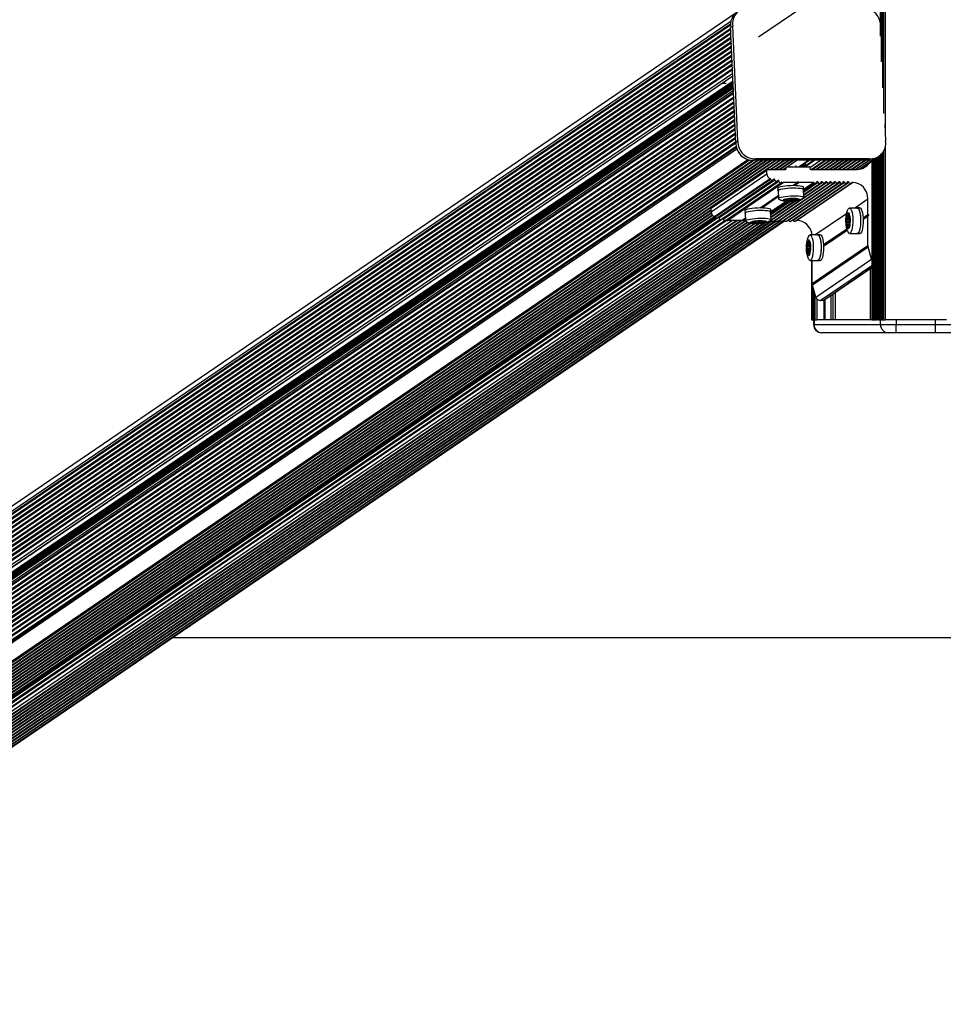
# Model space of a CAD drawing. Units: millimetres. Extents: x 150 to 7800, y 1415 to 5408.
# Drawn here: x 3418 to 3992, y 1602 to 2214 of the extents above; entities that cross this region are included whole.
import ezdxf

# ---------------------------------------------------------------- set-up
doc = ezdxf.new("R2010")
doc.units = ezdxf.units.MM

msp = doc.modelspace()

# ---------------------------------------------------------------- linework, layer by layer
at = {"color": 8, "linetype": 'Continuous', "lineweight": 25, "ltscale": 50}
for p, q in [((3955.83, 4718.05), (3955.83, 2144.05)), ((3036.67, 1652.67), (3859.93, 2213.54)), ((3037.15, 1651.56), (3859.67, 2211.92)), ((3037.11, 1648.79), (3859.77, 2209.25)), ((3037.24, 1646), (3859.9, 2206.46)), ((3037.37, 1643.22), (3860.03, 2203.68)), ((3037.49, 1640.43), (3860.16, 2200.89)), ((3037.62, 1637.65), (3860.28, 2198.1)), ((3037.75, 1634.86), (3860.41, 2195.32)), ((3037.88, 1632.07), (3860.54, 2192.53)), ((3038, 1629.29), (3860.66, 2189.75)), ((3038.13, 1626.5), (3860.79, 2186.96)), ((3038.26, 1623.72), (3860.92, 2184.18)), ((3038.71, 1620.88), (3861.06, 2181.12)), ((3041.12, 1620.88), (3861.13, 2179.53)), ((3046.41, 1621.37), (3861.27, 2176.51)), ((3046.92, 1620.88), (3861.3, 2175.7)), ((3047.89, 1620.88), (3861.33, 2175.06)), ((3048.39, 1620.38), (3861.37, 2174.25)), ((3048.42, 1619.67), (3861.4, 2173.53)), ((3048.78, 1619.2), (3861.44, 2172.84)), ((3049.14, 1618.73), (3861.47, 2172.15)), ((3049.21, 1617.18), (3861.54, 2170.59)), ((3049.49, 1616.08), (3861.59, 2169.35)), ((3049.52, 1615.48), (3861.62, 2168.75)), ((3039.19, 1603.21), (3861.85, 2163.66)), ((3049.62, 1613.3), (3861.72, 2166.56)), ((3049.64, 1612.7), (3861.75, 2165.96)), ((3042.19, 1602.38), (3861.98, 2160.88)), ((3048, 1603.46), (3862.11, 2158.09)), ((3053.81, 1604.55), (3862.24, 2155.31)), ((3059.62, 1605.64), (3862.36, 2152.52)), ((3065.43, 1606.72), (3862.49, 2149.74)), ((3071.25, 1607.81), (3862.62, 2146.95)), ((3077.06, 1608.9), (3862.74, 2144.17)), ((3082.87, 1609.98), (3862.87, 2141.38)), ((3088.68, 1611.07), (3863, 2138.6)), ((3094.6, 1612.18), (3863.16, 2135.78)), ((3098.36, 1612.88), (3863.57, 2134.2)), ((3955.83, 2134.91), (3955.83, 2027.8)), ((3121.45, 1617.2), (3870.46, 2127.48)), ((3123.5, 1617.59), (3871.56, 2127.22)), ((3127.4, 1618.31), (3874.21, 2127.1)), ((3131.16, 1619.02), (3876.95, 2127.1)), ((3134.93, 1619.72), (3879.68, 2127.1)), ((3137.76, 1619.79), (3882.41, 2127.1)), ((3140.49, 1619.79), (3885.15, 2127.1)), ((3143.23, 1619.79), (3887.88, 2127.1)), ((3145.96, 1619.79), (3890.61, 2127.1)), ((3884.83, 2121.3), (3893.34, 2127.1)), ((3887.56, 2121.3), (3896.07, 2127.1)), ((3890.29, 2121.3), (3898.81, 2127.1)), ((3908.28, 2127.02), (3902.44, 2123.03)), ((3906.03, 2124.78), (3903.47, 2123.03)), ((3905.94, 2123.03), (3911.91, 2127.1)), ((3908.95, 2122.55), (3915.64, 2127.1)), ((3910.41, 2121.3), (3918.92, 2127.1)), ((3913.14, 2121.3), (3921.66, 2127.1)), ((3915.88, 2121.3), (3924.39, 2127.1)), ((3918.61, 2121.3), (3927.12, 2127.1)), ((3921.34, 2121.3), (3929.85, 2127.1)), ((3924.07, 2121.3), (3932.59, 2127.1)), ((3926.8, 2121.3), (3935.32, 2127.1)), ((3929.54, 2121.3), (3938.05, 2127.1)), ((3932.27, 2121.3), (3940.78, 2127.1)), ((3935, 2121.3), (3943.51, 2127.1)), ((3937.46, 2121.3), (3945.91, 2127.06)), ((3939.29, 2121.35), (3948.26, 2127.46)), ((3893.57, 2121.3), (3894.21, 2121.74)), ((3905.02, 2108.57), (3911.54, 2113.01)), ((3905.08, 2107.22), (3914.08, 2113.35)), ((3905.1, 2109.03), (3911.18, 2113.18)), ((3905.16, 2105.41), (3916.82, 2113.35)), ((3884.63, 2094.67), (3894.87, 2101.65)), ((3884.69, 2093.32), (3896.9, 2101.64)), ((3884.71, 2095.14), (3894.29, 2101.67)), ((3884.77, 2091.52), (3899.98, 2101.88)), ((3893.63, 2102.48), (3893.65, 2102.25)), ((3894.2, 2102.53), (3894.22, 2102.23)), ((3894.64, 2102.63), (3894.66, 2102.24)), ((3894.71, 2102.93), (3894.71, 2102.82)), ((3895.29, 2103.04), (3895.33, 2102.11)), ((3895.31, 2102.05), (3895.32, 2101.93)), ((3896.32, 2103.03), (3896.37, 2101.9)), ((3896.84, 2103.03), (3896.89, 2101.98)), ((3898.54, 2103.25), (3898.59, 2102.07)), ((3899.11, 2103.24), (3899.16, 2102.05)), ((3899.59, 2103.21), (3899.59, 2103.11)), ((3899.87, 2102.95), (3899.9, 2102.38)), ((3900.11, 2102.31), (3900.11, 2102.21)), ((3900.37, 2102.9), (3900.38, 2102.58)), ((3900.79, 2102.92), (3900.8, 2102.62)), ((3901.31, 2102.84), (3901.31, 2102.7)), ((3936.75, 2097.33), (3945.1, 2103.03)), ((3148.69, 1619.79), (3847.64, 2095.97)), ((3151.42, 1619.79), (3847.72, 2094.16)), ((3912.16, 2080.58), (3931.75, 2093.93)), ((3154.15, 1619.79), (3848.42, 2092.78)), ((3156.83, 1619.79), (3849.79, 2091.89)), ((3158.32, 1619.79), (3850.34, 2091.24)), ((3159.55, 1619.79), (3852.2, 2091.68)), ((3162.45, 1619.79), (3853.13, 2090.34)), ((3163.67, 1619.79), (3854.96, 2090.74)), ((3167.26, 1619.79), (3856.96, 2089.66)), ((3170.99, 1619.79), (3860.52, 2089.55)), ((3174.27, 1619.79), (3863.81, 2089.55)), ((3177, 1619.79), (3867.08, 2089.92)), ((3179.74, 1619.79), (3869.05, 2089.4)), ((3182.47, 1619.79), (3870.37, 2088.44)), ((3185.2, 1619.79), (3872.36, 2087.94)), ((3190.66, 1619.79), (3877.64, 2087.81)), ((3193.4, 1619.79), (3880.95, 2088.2)), ((3196.13, 1619.79), (3885.21, 2089.24)), ((3198.86, 1619.79), (3887.94, 2089.24)), ((3201.32, 1619.79), (3890.55, 2089.35)), ((3203.07, 1619.79), (3893.01, 2089.83)), ((3873.13, 2088.39), (3873.13, 2088.38)), ((3873.5, 2088.47), (3873.52, 2088.21)), ((3873.86, 2088.94), (3873.87, 2088.79)), ((3874.11, 2089), (3874.12, 2088.74)), ((3874.11, 2088.67), (3874.14, 2088.22)), ((3874.54, 2089.07), (3874.58, 2088.24)), ((3875.42, 2089.05), (3875.46, 2088.16)), ((3876.72, 2089.25), (3876.72, 2089.24)), ((3876.76, 2089.28), (3876.82, 2088.02)), ((3877.36, 2089.35), (3877.42, 2088.2)), ((3878.47, 2089.21), (3878.51, 2088.31)), ((3878.48, 2089.33), (3878.49, 2089.27)), ((3878.88, 2089.14), (3878.92, 2088.3)), ((3879.5, 2089.1), (3879.54, 2088.3)), ((3880.29, 2088.55), (3880.29, 2088.49)), ((3880.43, 2089.14), (3880.45, 2088.87)), ((3933.5, 2088.36), (3931.73, 2088.36)), ((3933.64, 2091.14), (3931.82, 2091.14)), ((3933.47, 2088.87), (3931.83, 2088.87)), ((3933.69, 2090.56), (3931.89, 2090.56)), ((3932.14, 2092.08), (3932, 2092.08)), ((3933.15, 2091.87), (3932.27, 2091.87)), ((3933.03, 2092.35), (3932.54, 2092.35)), ((3933.04, 2092.76), (3932.58, 2092.76)), ((3932.93, 2093.28), (3932.68, 2093.28)), ((3933.56, 2091.63), (3933.41, 2091.63)), ((3187.93, 1619.79), (3874.82, 2087.75)), ((3932.05, 2087.3), (3931.86, 2087.3)), ((3933.58, 2087.31), (3932.14, 2087.31)), ((3932.98, 2086.63), (3932.38, 2086.63)), ((3932.86, 2086.19), (3932.4, 2086.19)), ((3932.83, 2085.61), (3932.47, 2085.61)), ((3933.47, 2086.75), (3933.28, 2086.75)), ((3908.34, 2075.93), (3907.9, 2075.93)), ((3908.31, 2076.48), (3907.98, 2076.48)), ((3909.07, 2071.19), (3907.18, 2071.19)), ((3909.07, 2073.99), (3907.19, 2073.99)), ((3909.04, 2071.74), (3907.26, 2071.74)), ((3908.93, 2073.45), (3907.27, 2073.45)), ((3907.5, 2075.01), (3907.34, 2075.01)), ((3907.5, 2070.19), (3907.34, 2070.19)), ((3908.98, 2074.91), (3907.61, 2074.91)), ((3908.62, 2070.32), (3907.61, 2070.32)), ((3908.41, 2075.5), (3907.87, 2075.5)), ((3908.39, 2069.75), (3907.88, 2069.75)), ((3908.92, 2075.17), (3908.75, 2075.17)), ((3908.93, 2070.26), (3908.77, 2070.26)), ((3908.37, 2069.32), (3907.91, 2069.32)), ((3908.28, 2068.78), (3907.99, 2068.78)), ((3915.48, 2039.8), (3947.51, 2061.62)), ((3917.18, 2039.8), (3947.51, 2060.46)), ((3946.55, 2059.61), (3946.55, 2027.8)), ((3913.32, 2040.81), (3913.32, 2027.8)), ((3917.67, 2039.93), (3917.67, 2027.8)), ((3918.28, 2040.35), (3918.28, 2027.8)), ((3921.97, 2042.86), (3921.97, 2027.8)), ((3923.19, 2043.7), (3923.19, 2027.8)), ((3924.68, 2044.71), (3924.68, 2027.8)), ((3911.29, 2024.8), (3911.61, 2024.8))]:
    msp.add_line(p, q, dxfattribs=at)
at = {"color": 7, "linetype": 'Continuous', "lineweight": 25, "ltscale": 50}
for p, q in [((3954.83, 4706), (3954.83, 2156.1)), ((3954.09, 4689.96), (3954.09, 2172.14)), ((3953.36, 4673.92), (3953.36, 2188.18)), ((3952.63, 4657.87), (3952.63, 2204.22)), ((3911.74, 2227.25), (3877.05, 2203.63)), ((3863.73, 2219.08), (3040.45, 1658.19)), ((3859.64, 2211.1), (3036.83, 1650.54)), ((3861.03, 2210.45), (3859.76, 2209.59)), ((3864.3, 2138.94), (3861.03, 2210.45)), ((3859.81, 2208.35), (3036.96, 1647.76)), ((3859.94, 2205.56), (3037.08, 1644.97)), ((3863.02, 2138.07), (3859.76, 2209.59)), ((3860.07, 2202.78), (3037.21, 1642.19)), ((3860.2, 2199.99), (3037.34, 1639.4)), ((3860.32, 2197.21), (3037.47, 1636.62)), ((3860.45, 2194.42), (3037.59, 1633.83)), ((3860.58, 2191.64), (3037.72, 1631.04)), ((3860.7, 2188.85), (3037.85, 1628.26)), ((3860.83, 2186.07), (3037.97, 1625.47)), ((3860.96, 2183.28), (3038.1, 1622.69)), ((3860.98, 2182.76), (3860.98, 2182.73)), ((3041.38, 1620.96), (3861.13, 2179.43)), ((3854.7, 2175.05), (3856.89, 2175.05)), ((3861.77, 2165.55), (3038.91, 1604.96)), ((3861.89, 2162.77), (3039.04, 1602.18)), ((3861.79, 2165.04), (3861.79, 2165)), ((3862.02, 2159.98), (3044.06, 1602.73)), ((3862.15, 2157.2), (3049.87, 1603.81)), ((3862.28, 2154.41), (3055.68, 1604.9)), ((3862.4, 2151.63), (3061.49, 1605.99)), ((3955.57, 2149.72), (3956.06, 2138.94)), ((3862.53, 2148.84), (3067.3, 1607.07)), ((3862.66, 2146.06), (3073.12, 1608.16)), ((3862.78, 2143.27), (3078.93, 1609.25)), ((3862.91, 2140.48), (3084.74, 1610.33)), ((3863.01, 2137.68), (3090.55, 1611.42)), ((3864.3, 2138.94), (3863.02, 2138.07)), ((3863.35, 2134.91), (3096.62, 1612.56)), ((3954.09, 2131.44), (3954.09, 2027.8)), ((3954.83, 2132.51), (3954.83, 2027.8)), ((3122.29, 1617.36), (3870.89, 2127.36)), ((3126.65, 1618.17), (3873.61, 2127.06)), ((3130.42, 1618.88), (3876.41, 2127.1)), ((3134.18, 1619.58), (3879.14, 2127.1)), ((3137.22, 1619.79), (3881.87, 2127.1)), ((3139.95, 1619.79), (3884.6, 2127.1)), ((3142.68, 1619.79), (3887.34, 2127.1)), ((3145.42, 1619.79), (3890.07, 2127.1)), ((3875.55, 2127.97), (3874.28, 2127.1)), ((3944.53, 2127.1), (3874.28, 2127.1)), ((3945.8, 2127.97), (3875.55, 2127.97)), ((3884.29, 2121.3), (3892.8, 2127.1)), ((3887.02, 2121.3), (3895.53, 2127.1)), ((3889.75, 2121.3), (3898.26, 2127.1)), ((3892.48, 2121.3), (3901, 2127.1)), ((3908.28, 2127.02), (3900.87, 2127.02)), ((3902.58, 2123.03), (3908.54, 2127.09)), ((3903.61, 2123.03), (3906.03, 2124.68)), ((3911.51, 2127.1), (3905.53, 2123.03)), ((3906, 2125.36), (3906.09, 2123.41)), ((3909.87, 2121.3), (3918.38, 2127.1)), ((3912.6, 2121.3), (3921.11, 2127.1)), ((3915.33, 2121.3), (3923.85, 2127.1)), ((3918.07, 2121.3), (3926.58, 2127.1)), ((3920.8, 2121.3), (3929.31, 2127.1)), ((3923.53, 2121.3), (3932.04, 2127.1)), ((3926.26, 2121.3), (3934.77, 2127.1)), ((3928.99, 2121.3), (3937.51, 2127.1)), ((3931.73, 2121.3), (3940.24, 2127.1)), ((3934.46, 2121.3), (3942.97, 2127.1)), ((3937.19, 2121.3), (3945.63, 2127.06)), ((3940.27, 2121.51), (3950.81, 2128.69)), ((3945.8, 2127.97), (3944.53, 2127.1)), ((3947.51, 2126.44), (3947.51, 2027.8)), ((3948.24, 2126.94), (3948.24, 2027.8)), ((3948.97, 2127.44), (3948.97, 2027.8)), ((3949.7, 2127.93), (3949.7, 2027.8)), ((3950.43, 2128.43), (3950.43, 2027.8)), ((3950.77, 2128.67), (3952.05, 2129.54)), ((3951.17, 2128.94), (3951.17, 2027.8)), ((3951.9, 2129.44), (3951.9, 2027.8)), ((3952.63, 2129.97), (3952.63, 2027.8)), ((3953.36, 2130.62), (3953.36, 2027.8)), ((3847.64, 2097.17), (3882.32, 2120.8)), ((3847.64, 2094.87), (3882.32, 2118.49)), ((3882.54, 2121.22), (3847.86, 2097.59)), ((3882.32, 2118.49), (3882.32, 2120.8)), ((3882.8, 2121.3), (3893.73, 2121.3)), ((3894.21, 2121.74), (3894.32, 2122.56)), ((3895.02, 2123.03), (3908.47, 2123.03)), ((3900.45, 2123.03), (3900.42, 2123.72)), ((3908.94, 2122.6), (3909.07, 2121.74)), ((3909.55, 2121.3), (3938.34, 2121.3)), ((3849.65, 2091.97), (3884.33, 2115.59)), ((3849.94, 2091.7), (3884.62, 2115.33)), ((3851.34, 2091.28), (3886.02, 2114.9)), ((3852.47, 2091.25), (3887.15, 2114.88)), ((3853.96, 2090.45), (3888.64, 2114.08)), ((3855.08, 2090.43), (3889.76, 2114.06)), ((3856.55, 2089.61), (3891.23, 2113.24)), ((3856.94, 2089.67), (3891.62, 2113.3)), ((3857.72, 2089.55), (3892.4, 2113.18)), ((3884.87, 2089.72), (3919.55, 2113.35)), ((3886.3, 2089.21), (3920.98, 2112.84)), ((3887.6, 2089.72), (3922.28, 2113.35)), ((3889.03, 2089.21), (3923.72, 2112.84)), ((3890.33, 2089.72), (3925.01, 2113.35)), ((3891.77, 2089.21), (3926.45, 2112.84)), ((3901.15, 2113.18), (3892.4, 2113.18)), ((3893.06, 2089.72), (3927.74, 2113.35)), ((3894.5, 2089.21), (3929.18, 2112.84)), ((3895.79, 2089.72), (3930.48, 2113.35)), ((3897.23, 2089.21), (3931.91, 2112.84)), ((3898.53, 2089.72), (3933.21, 2113.35)), ((3898.59, 2111.44), (3901.15, 2113.18)), ((3899.56, 2111.44), (3902.12, 2113.18)), ((3899.96, 2089.21), (3934.64, 2112.84)), ((3900.52, 2089.55), (3935.2, 2113.18)), ((3900.76, 2089.55), (3935.44, 2113.18)), ((3901.64, 2113.69), (3901.15, 2113.18)), ((3902.12, 2113.18), (3901.64, 2113.69)), ((3911.18, 2113.18), (3902.12, 2113.18)), ((3905.06, 2107.57), (3912.79, 2112.84)), ((3905.14, 2105.77), (3915.52, 2112.84)), ((3905.23, 2103.96), (3918.25, 2112.84)), ((3935.44, 2113.18), (3935.2, 2113.18)), ((3889.05, 2109.69), (3889.12, 2108.11)), ((3889.22, 2108.11), (3889.45, 2103.19)), ((3904.97, 2108.95), (3905.01, 2108.83)), ((3905.23, 2103.91), (3905.01, 2108.83)), ((3905.1, 2108.84), (3905.03, 2110.42)), ((3878.2, 2097.54), (3889.36, 2105.14)), ((3879.17, 2097.54), (3889.39, 2104.51)), ((3884.67, 2093.68), (3896.35, 2101.64)), ((3884.75, 2091.88), (3899.34, 2101.81)), ((3884.84, 2090.07), (3903.25, 2102.62)), ((3894.88, 2102.77), (3894.87, 2102.97)), ((3895.36, 2102.09), (3895.32, 2103.04)), ((3897.13, 2103.05), (3897.17, 2102.05)), ((3898.2, 2103.23), (3898.25, 2102.11)), ((3899.48, 2103.22), (3899.49, 2103.06)), ((3899.86, 2102.95), (3899.89, 2102.36)), ((3945.1, 2093.38), (3945.1, 2103.03)), ((3148.15, 1619.79), (3847.64, 2096.33)), ((3150.88, 1619.79), (3847.66, 2094.49)), ((3847.64, 2094.87), (3847.64, 2097.17)), ((3868.66, 2095.79), (3868.73, 2094.22)), ((3868.83, 2094.22), (3869.06, 2089.3)), ((3884.84, 2090.02), (3884.61, 2094.94)), ((3884.71, 2094.95), (3884.64, 2096.52)), ((3938.51, 2097.33), (3933.68, 2097.33)), ((3940.06, 2097.43), (3938.51, 2097.43)), ((3153.61, 1619.79), (3848.23, 2093.02)), ((3156.34, 1619.79), (3849.5, 2092.02)), ((3856.32, 2089.5), (3166.86, 1619.79)), ((3173.73, 1619.79), (3863.26, 2089.55)), ((3176.46, 1619.79), (3866, 2089.55)), ((3179.19, 1619.79), (3868.73, 2089.55)), ((3181.93, 1619.79), (3870.04, 2088.59)), ((3184.66, 1619.79), (3871.93, 2088.01)), ((3192.85, 1619.79), (3880.24, 2088.09)), ((3195.59, 1619.79), (3884.99, 2089.47)), ((3198.32, 1619.79), (3887.73, 2089.47)), ((3201.05, 1619.79), (3890.46, 2089.47)), ((3203.83, 1619.79), (3893.2, 2089.44)), ((3866.47, 2089.55), (3857.72, 2089.55)), ((3866.47, 2089.55), (3868.97, 2091.25)), ((3867.44, 2089.55), (3867.06, 2089.95)), ((3867.44, 2089.55), (3869, 2090.61)), ((3869.04, 2089.55), (3867.44, 2089.55)), ((3874.12, 2088.71), (3874.11, 2089)), ((3875.54, 2088.12), (3875.5, 2089.06)), ((3875.66, 2089.07), (3875.71, 2087.99)), ((3876.72, 2089.24), (3876.72, 2089.26)), ((3877.17, 2089.34), (3877.22, 2088.13)), ((3878.44, 2089.34), (3878.44, 2089.23)), ((3879.81, 2089.12), (3879.83, 2088.63)), ((3880.06, 2089.15), (3880.08, 2088.81)), ((3900.76, 2089.55), (3900.52, 2089.55)), ((3933.48, 2089.15), (3931.92, 2089.15)), ((3933.68, 2090.22), (3931.96, 2090.22)), ((3932.25, 2091.86), (3933.15, 2091.86)), ((3933.34, 2091.53), (3933.58, 2091.53)), ((3942.07, 2091.31), (3945.1, 2093.38)), ((3942.11, 2090.5), (3945.59, 2092.87)), ((3942.11, 2090.33), (3945.1, 2092.36)), ((3945.59, 2092.87), (3945.1, 2093.38)), ((3945.1, 2092.36), (3945.59, 2092.87)), ((3945.1, 2074.03), (3945.1, 2092.36)), ((3187.39, 1619.79), (3874.3, 2087.77)), ((3190.12, 1619.79), (3877.05, 2087.78)), ((3909.95, 2082.54), (3909.95, 2080.58)), ((3917.48, 2074.56), (3931.89, 2084.38)), ((3917.52, 2073.75), (3932.14, 2083.71)), ((3917.53, 2073.58), (3932.19, 2083.57)), ((3933.59, 2087.34), (3932.09, 2087.34)), ((3933.51, 2086.92), (3933.2, 2086.92)), ((3913.92, 2080.58), (3909.09, 2080.58)), ((3915.47, 2080.68), (3913.92, 2080.68)), ((3933.68, 2081.53), (3938.51, 2081.53)), ((3938.51, 2081.43), (3940.06, 2081.43)), ((3908.92, 2072.06), (3907.34, 2072.06)), ((3908.9, 2073.14), (3907.35, 2073.14)), ((3907.58, 2074.89), (3908.98, 2074.89)), ((3908.63, 2070.33), (3907.58, 2070.33)), ((3908.67, 2075.03), (3908.95, 2075.03)), ((3908.96, 2070.39), (3908.69, 2070.39)), ((3910.42, 2050.4), (3945.1, 2074.03)), ((3910.54, 2049.52), (3945.23, 2073.15)), ((3947.38, 2065.6), (3945.23, 2073.15)), ((3909.09, 2064.78), (3913.92, 2064.78)), ((3909.95, 2064.78), (3909.95, 2027.8)), ((3910.42, 2050.4), (3910.42, 2064.78)), ((3912.7, 2041.97), (3947.38, 2065.6)), ((3913.92, 2064.68), (3915.47, 2064.68)), ((3917.71, 2039.96), (3947.51, 2060.26)), ((3912.7, 2041.97), (3910.54, 2049.52)), ((3910.61, 2049.3), (3910.61, 2027.8)), ((3911.34, 2046.74), (3911.34, 2027.8)), ((3912.06, 2044.21), (3912.06, 2027.8)), ((3917.18, 2039.8), (3915.48, 2039.8)), ((3924.65, 2044.69), (3924.65, 2027.8)), ((3909.95, 2027.8), (3910.61, 2027.8)), ((3910.61, 2027.8), (3911.34, 2027.8)), ((3911.29, 2027.8), (3911.29, 2024.8)), ((3911.34, 2027.8), (3912.06, 2027.8)), ((3911.61, 2027.8), (3911.61, 2024.8)), ((3912.06, 2027.8), (3913.32, 2027.8)), ((3913.63, 2027.8), (3913.32, 2027.8)), ((3947.51, 2027.8), (3913.63, 2027.8)), ((3947.51, 2027.8), (3947.98, 2027.8)), ((3948.24, 2027.8), (3947.98, 2027.8)), ((3948.24, 2027.8), (3948.69, 2027.8)), ((3948.97, 2027.8), (3948.69, 2027.8)), ((3948.97, 2027.8), (3949.39, 2027.8)), ((3949.7, 2027.8), (3949.39, 2027.8)), ((3949.7, 2027.8), (3950.1, 2027.8)), ((3950.43, 2027.8), (3950.1, 2027.8)), ((3950.43, 2027.8), (3950.8, 2027.8)), ((3951.17, 2027.8), (3950.8, 2027.8)), ((3951.17, 2027.8), (3951.51, 2027.8)), ((3951.9, 2027.8), (3951.51, 2027.8)), ((3951.9, 2027.8), (3952.21, 2027.8)), ((3952.63, 2027.8), (3952.21, 2027.8)), ((3952.63, 2027.8), (3952.91, 2027.8)), ((3952.92, 2027.8), (3952.91, 2027.8)), ((3952.92, 2024.8), (3952.92, 2027.8)), ((3952.92, 2027.8), (3953.36, 2027.8)), ((3953.36, 2027.8), (3954.09, 2027.8)), ((3954.09, 2027.8), (3954.83, 2027.8)), ((3954.83, 2027.8), (3955.83, 2027.8)), ((3993.89, 2027.8), (3955.83, 2027.8)), ((3962.59, 2027.8), (3962.59, 2024.8)), ((3987.13, 2024.8), (3987.13, 2027.8)), ((3911.61, 2024.8), (3952.92, 2024.8)), ((3952.92, 2024.8), (3962.59, 2024.8)), ((3962.59, 2019.8), (3962.59, 2024.8)), ((3962.59, 2024.8), (3987.13, 2024.8)), ((3987.13, 2019.8), (3987.13, 2024.8)), ((3987.13, 2024.8), (3996.8, 2024.8)), ((3916.45, 2019.8), (3916.29, 2019.8)), ((3957.75, 2019.8), (3916.45, 2019.8)), ((3962.59, 2019.8), (3957.75, 2019.8)), ((3987.13, 2019.8), (3962.59, 2019.8)), ((3991.97, 2019.8), (3987.13, 2019.8)), ((4033.27, 2019.8), (3991.97, 2019.8)), ((3512.82, 1830.3), (4436.9, 1830.3))]:
    msp.add_line(p, q, dxfattribs=at)
at = {"color": 7, "linetype": 'Continuous', "lineweight": 25, "ltscale": 50, "flags": 128}
for points in [[(3859.84, 2207.83), (3859.84, 2207.81), (3859.84, 2207.8)], [(3859.97, 2205.05), (3859.97, 2205.03), (3859.97, 2205.01)], [(3860.09, 2202.26), (3860.09, 2202.24), (3860.09, 2202.23)], [(3860.22, 2199.48), (3860.22, 2199.46), (3860.22, 2199.44)], [(3860.35, 2196.69), (3860.35, 2196.67), (3860.35, 2196.65)], [(3860.47, 2193.9), (3860.47, 2193.89), (3860.48, 2193.87)], [(3860.6, 2191.12), (3860.6, 2191.1), (3860.6, 2191.08)], [(3860.73, 2188.33), (3860.73, 2188.32), (3860.73, 2188.3)], [(3860.86, 2185.55), (3860.86, 2185.53), (3860.86, 2185.51)], [(3861.92, 2162.25), (3861.92, 2162.23), (3861.92, 2162.22)], [(3862.05, 2159.47), (3862.05, 2159.45), (3862.05, 2159.43)], [(3862.17, 2156.68), (3862.17, 2156.66), (3862.17, 2156.64)], [(3862.3, 2153.89), (3862.3, 2153.88), (3862.3, 2153.86)], [(3862.43, 2151.11), (3862.43, 2151.09), (3862.43, 2151.07)], [(3862.55, 2148.32), (3862.55, 2148.31), (3862.56, 2148.29)], [(3862.68, 2145.54), (3862.68, 2145.52), (3862.68, 2145.5)], [(3862.81, 2142.75), (3862.81, 2142.74), (3862.81, 2142.72)], [(3862.94, 2139.97), (3862.94, 2139.95), (3862.94, 2139.93)], [(3950.1, 2128.25), (3950.48, 2128.47), (3951.03, 2128.84)], [(3889.05, 2109.69), (3889.06, 2109.75), (3889.31, 2110.05)], [(3889.23, 2107.9), (3889.13, 2108.18), (3889.39, 2108.47)], [(3889.22, 2108.11), (3889.22, 2108.14), (3889.43, 2108.44), (3890, 2108.73), (3890.9, 2109.02), (3892.09, 2109.28), (3893.52, 2109.5), (3895.11, 2109.67), (3896.8, 2109.79), (3898.5, 2109.84), (3900.14, 2109.83), (3901.64, 2109.76), (3902.92, 2109.63), (3903.93, 2109.44), (3904.63, 2109.21), (3904.97, 2108.95)], [(3889.31, 2110.05), (3889.93, 2110.35), (3890.88, 2110.63), (3892.12, 2110.89), (3893.59, 2111.11), (3895.22, 2111.28), (3896.94, 2111.39), (3898.66, 2111.44), (3900.3, 2111.42), (3901.8, 2111.34), (3903.07, 2111.2), (3904.05, 2111.01), (3904.71, 2110.77), (3905.02, 2110.49), (3905.03, 2110.42)], [(3889.39, 2108.47), (3890, 2108.77), (3890.96, 2109.06), (3892.2, 2109.32), (3893.66, 2109.53), (3895.3, 2109.7), (3897.01, 2109.81), (3898.73, 2109.86), (3900.38, 2109.85), (3901.87, 2109.77), (3903.14, 2109.62), (3904.13, 2109.43), (3904.79, 2109.19), (3905.09, 2108.92), (3905.02, 2108.62), (3905.01, 2108.62)], [(3889.68, 2102.89), (3889.61, 2102.94), (3889.45, 2103.22), (3889.66, 2103.51), (3890.22, 2103.81), (3891.12, 2104.09), (3892.32, 2104.35), (3893.74, 2104.57), (3895.34, 2104.74), (3897.02, 2104.86), (3898.73, 2104.92), (3900.36, 2104.91), (3901.86, 2104.84), (3903.14, 2104.71), (3904.16, 2104.52), (3904.85, 2104.29), (3905.2, 2104.02), (3905.2, 2104.02)], [(3902.36, 2102.87), (3902.3, 2102.63), (3901.88, 2102.4), (3901.12, 2102.17), (3900.09, 2101.98), (3898.85, 2101.83), (3897.51, 2101.73), (3896.16, 2101.7), (3894.9, 2101.73), (3893.82, 2101.82), (3893.01, 2101.97), (3892.52, 2102.16), (3892.39, 2102.38), (3892.63, 2102.62), (3893.23, 2102.85), (3894.13, 2103.06), (3895.28, 2103.23), (3896.58, 2103.36), (3897.94, 2103.42), (3899.25, 2103.43), (3900.43, 2103.37), (3901.39, 2103.24), (3902.04, 2103.07), (3902.36, 2102.87)], [(3893.45, 2102.43), (3893.46, 2102.4), (3893.46, 2102.38), (3893.48, 2102.36), (3893.5, 2102.34), (3893.53, 2102.31), (3893.56, 2102.29), (3893.6, 2102.27), (3893.65, 2102.25)], [(3894.65, 2102.92), (3894.61, 2102.91), (3894.57, 2102.89), (3894.55, 2102.88), (3894.55, 2102.86), (3894.57, 2102.85), (3894.6, 2102.84), (3894.65, 2102.83), (3894.71, 2102.82)], [(3894.71, 2102.82), (3894.76, 2102.81), (3894.79, 2102.81), (3894.82, 2102.8), (3894.85, 2102.79), (3894.86, 2102.78), (3894.87, 2102.78), (3894.87, 2102.77), (3894.87, 2102.76)], [(3895.26, 2102.03), (3895.21, 2102.02), (3895.17, 2102), (3895.16, 2101.99), (3895.16, 2101.97), (3895.17, 2101.96), (3895.21, 2101.95), (3895.25, 2101.94), (3895.32, 2101.93)], [(3895.33, 2102.11), (3895.35, 2102.1), (3895.36, 2102.09), (3895.36, 2102.08), (3895.35, 2102.07), (3895.34, 2102.06), (3895.32, 2102.05), (3895.29, 2102.04), (3895.26, 2102.03)], [(3899.52, 2103.04), (3899.5, 2103.04), (3899.49, 2103.05), (3899.49, 2103.06), (3899.5, 2103.07), (3899.51, 2103.08), (3899.53, 2103.09), (3899.56, 2103.1), (3899.59, 2103.11)], [(3899.59, 2103.11), (3899.64, 2103.13), (3899.67, 2103.14), (3899.69, 2103.16), (3899.69, 2103.17), (3899.68, 2103.19), (3899.64, 2103.2), (3899.59, 2103.21), (3899.53, 2103.22)], [(3900.05, 2102.31), (3900.01, 2102.32), (3899.97, 2102.32), (3899.94, 2102.33), (3899.92, 2102.34), (3899.9, 2102.35), (3899.89, 2102.36), (3899.89, 2102.37), (3899.9, 2102.38)], [(3900.11, 2102.21), (3900.16, 2102.22), (3900.19, 2102.24), (3900.21, 2102.25), (3900.21, 2102.27), (3900.19, 2102.28), (3900.16, 2102.3), (3900.11, 2102.31), (3900.05, 2102.31)], [(3901.31, 2102.7), (3901.33, 2102.73), (3901.34, 2102.75), (3901.34, 2102.78), (3901.33, 2102.8), (3901.32, 2102.83), (3901.29, 2102.85), (3901.25, 2102.87), (3901.2, 2102.89)], [(3905.2, 2104.02), (3905.17, 2103.74), (3905.04, 2103.6)], [(3868.66, 2095.79), (3868.67, 2095.86), (3868.92, 2096.16)], [(3868.84, 2094.01), (3868.74, 2094.28), (3868.99, 2094.58)], [(3868.83, 2094.22), (3868.83, 2094.26), (3869.05, 2094.56), (3869.63, 2094.85), (3870.54, 2095.13), (3871.74, 2095.39), (3873.18, 2095.61), (3874.77, 2095.78), (3876.46, 2095.9), (3878.17, 2095.95)], [(3868.92, 2096.16), (3869.54, 2096.46), (3870.49, 2096.74), (3871.73, 2097), (3873.2, 2097.22), (3874.83, 2097.39), (3876.55, 2097.5), (3878.27, 2097.55), (3879.91, 2097.53), (3881.4, 2097.45), (3882.67, 2097.31), (3883.66, 2097.11), (3884.32, 2096.87), (3884.62, 2096.6), (3884.64, 2096.52)], [(3868.99, 2094.58), (3869.61, 2094.88), (3870.57, 2095.17), (3871.8, 2095.42), (3873.27, 2095.64), (3874.9, 2095.81), (3876.62, 2095.92), (3878.34, 2095.97), (3879.98, 2095.95), (3881.48, 2095.87), (3882.75, 2095.73), (3883.73, 2095.54), (3884.39, 2095.3), (3884.7, 2095.03), (3884.62, 2094.73), (3884.62, 2094.73)], [(3878.17, 2095.95), (3879.8, 2095.94), (3881.29, 2095.87), (3882.57, 2095.73), (3883.57, 2095.55), (3884.25, 2095.31), (3884.58, 2095.05), (3884.61, 2094.94)], [(3932.59, 2084.46), (3932.25, 2084.78), (3931.94, 2085.44), (3931.69, 2086.4), (3931.51, 2087.58), (3931.43, 2088.9), (3931.44, 2090.26), (3931.54, 2091.56), (3931.74, 2092.71), (3932, 2093.6), (3932.32, 2094.19), (3932.67, 2094.43), (3933.02, 2094.3), (3933.35, 2093.8), (3933.63, 2092.98), (3933.84, 2091.9), (3933.97, 2090.64), (3934.01, 2089.28), (3933.95, 2087.94), (3933.8, 2086.71), (3933.57, 2085.68), (3933.28, 2084.93), (3932.94, 2084.51), (3932.59, 2084.46)], [(3932.94, 2096.8), (3933.22, 2097.13), (3933.66, 2097.33), (3934.1, 2097.17), (3934.52, 2096.64), (3934.9, 2095.77), (3935.23, 2094.61), (3935.48, 2093.2), (3935.65, 2091.62), (3935.72, 2089.94), (3935.7, 2088.23), (3935.59, 2086.58), (3935.38, 2085.07), (3935.1, 2083.75), (3934.75, 2082.71), (3934.35, 2081.97), (3933.92, 2081.59), (3933.48, 2081.57), (3933.48, 2081.57)], [(3938.15, 2097.31), (3938.6, 2097.43), (3939.04, 2097.17), (3939.46, 2096.55), (3939.83, 2095.59), (3940.14, 2094.35), (3940.38, 2092.88), (3940.53, 2091.25), (3940.58, 2089.53), (3940.54, 2087.81), (3940.4, 2086.16), (3940.17, 2084.67), (3939.87, 2083.4), (3939.5, 2082.41), (3939.09, 2081.75), (3938.65, 2081.45), (3938.2, 2081.52), (3938.18, 2081.53)], [(3938.51, 2097.33), (3938.93, 2097.17), (3939.35, 2096.64), (3939.73, 2095.77), (3940.06, 2094.61), (3940.31, 2093.2), (3940.48, 2091.62), (3940.55, 2089.94), (3940.53, 2088.23), (3940.42, 2086.58), (3940.21, 2085.07), (3939.93, 2083.75), (3939.58, 2082.71), (3939.18, 2081.97), (3938.75, 2081.59), (3938.51, 2081.53)], [(3940.06, 2097.43), (3940.14, 2097.43), (3940.59, 2097.17), (3941, 2096.55), (3941.38, 2095.59), (3941.69, 2094.35), (3941.92, 2092.88), (3942.07, 2091.25), (3942.13, 2089.53), (3942.08, 2087.81), (3941.95, 2086.16), (3941.72, 2084.67), (3941.42, 2083.4), (3941.05, 2082.41), (3940.63, 2081.75), (3940.19, 2081.45), (3940.06, 2081.43)], [(3869.28, 2089), (3869.2, 2089.06), (3869.06, 2089.34), (3869.28, 2089.63), (3869.86, 2089.93), (3870.77, 2090.21), (3871.97, 2090.47), (3873.4, 2090.69), (3875, 2090.86), (3876.69, 2090.97), (3878.39, 2091.03)], [(3877.91, 2089.54), (3879.2, 2089.52), (3880.32, 2089.45), (3881.2, 2089.31), (3881.77, 2089.13), (3881.99, 2088.91), (3881.83, 2088.68), (3881.31, 2088.44), (3880.48, 2088.23), (3879.38, 2088.04), (3878.11, 2087.91), (3876.76, 2087.82), (3875.42, 2087.81), (3874.2, 2087.85), (3873.18, 2087.96), (3872.45, 2088.12), (3872.06, 2088.32), (3872.03, 2088.55), (3872.37, 2088.79), (3873.05, 2089.02), (3874.03, 2089.22), (3875.22, 2089.38), (3876.55, 2089.49), (3877.91, 2089.54)], [(3873.66, 2088.88), (3873.63, 2088.86), (3873.61, 2088.85), (3873.62, 2088.83), (3873.64, 2088.82), (3873.67, 2088.81), (3873.73, 2088.8), (3873.79, 2088.79), (3873.87, 2088.79)], [(3874.12, 2088.74), (3874.12, 2088.71), (3874.12, 2088.69), (3874.11, 2088.66), (3874.09, 2088.64), (3874.06, 2088.61), (3874.01, 2088.58), (3873.96, 2088.56), (3873.91, 2088.53)], [(3875.46, 2088.16), (3875.49, 2088.15), (3875.52, 2088.14), (3875.53, 2088.13), (3875.54, 2088.12), (3875.54, 2088.11), (3875.53, 2088.1), (3875.52, 2088.09), (3875.5, 2088.08)], [(3875.5, 2088.08), (3875.47, 2088.07), (3875.46, 2088.05), (3875.46, 2088.04), (3875.48, 2088.02), (3875.52, 2088.01), (3875.57, 2088), (3875.63, 2088), (3875.71, 2087.99)], [(3876.72, 2089.24), (3876.72, 2089.23), (3876.72, 2089.22), (3876.7, 2089.21), (3876.68, 2089.2), (3876.65, 2089.19), (3876.62, 2089.18), (3876.58, 2089.17), (3876.53, 2089.17)], [(3877.22, 2088.12), (3877.22, 2088.13), (3877.23, 2088.14), (3877.25, 2088.15), (3877.27, 2088.16), (3877.3, 2088.17), (3877.33, 2088.18), (3877.37, 2088.19), (3877.42, 2088.2)], [(3878.49, 2089.27), (3878.52, 2089.28), (3878.53, 2089.3), (3878.52, 2089.31), (3878.5, 2089.32), (3878.47, 2089.34), (3878.42, 2089.34), (3878.35, 2089.35), (3878.28, 2089.36)], [(3878.39, 2091.03), (3880.03, 2091.02), (3881.52, 2090.94), (3882.79, 2090.81), (3883.8, 2090.62), (3884.48, 2090.39), (3884.81, 2090.12), (3884.77, 2089.83), (3884.66, 2089.72)], [(3878.52, 2089.19), (3878.49, 2089.2), (3878.47, 2089.21), (3878.45, 2089.22), (3878.44, 2089.23), (3878.44, 2089.24), (3878.45, 2089.25), (3878.46, 2089.26), (3878.49, 2089.27)], [(3879.83, 2088.63), (3879.83, 2088.65), (3879.84, 2088.67), (3879.86, 2088.7), (3879.89, 2088.72), (3879.93, 2088.74), (3879.97, 2088.77), (3880.02, 2088.79), (3880.08, 2088.81)], [(3880.29, 2088.49), (3880.32, 2088.5), (3880.33, 2088.52), (3880.33, 2088.53), (3880.31, 2088.54), (3880.27, 2088.56), (3880.22, 2088.56), (3880.16, 2088.57), (3880.08, 2088.58)], [(3932.16, 2092.02), (3932.14, 2092.08), (3932.12, 2092.13), (3932.1, 2092.17), (3932.08, 2092.18), (3932.06, 2092.18), (3932.03, 2092.17), (3932.01, 2092.13), (3932, 2092.08)], [(3932.27, 2091.87), (3932.25, 2091.86), (3932.24, 2091.86), (3932.22, 2091.87), (3932.21, 2091.89), (3932.19, 2091.91), (3932.18, 2091.94), (3932.17, 2091.98), (3932.16, 2092.02)], [(3933.41, 2091.63), (3933.4, 2091.6), (3933.38, 2091.57), (3933.37, 2091.55), (3933.36, 2091.54), (3933.34, 2091.53), (3933.32, 2091.53), (3933.31, 2091.54), (3933.3, 2091.56)], [(3933.57, 2091.57), (3933.56, 2091.63), (3933.54, 2091.68), (3933.52, 2091.72), (3933.49, 2091.73), (3933.47, 2091.73), (3933.45, 2091.72), (3933.43, 2091.68), (3933.41, 2091.63)], [(3931.86, 2087.3), (3931.87, 2087.23), (3931.89, 2087.19), (3931.91, 2087.15), (3931.94, 2087.14), (3931.96, 2087.14), (3931.98, 2087.15), (3932, 2087.19), (3932.02, 2087.23)], [(3932.02, 2087.23), (3932.03, 2087.27), (3932.05, 2087.3), (3932.06, 2087.32), (3932.08, 2087.33), (3932.09, 2087.34), (3932.11, 2087.33), (3932.12, 2087.32), (3932.14, 2087.31)], [(3932.47, 2085.61), (3932.5, 2085.57), (3932.54, 2085.53), (3932.58, 2085.5), (3932.61, 2085.48), (3932.65, 2085.47), (3932.69, 2085.47), (3932.73, 2085.48), (3932.77, 2085.5)], [(3933.48, 2081.57), (3933.05, 2081.92), (3932.95, 2082.06)], [(3933.18, 2086.91), (3933.19, 2086.92), (3933.21, 2086.91), (3933.22, 2086.9), (3933.24, 2086.89), (3933.25, 2086.86), (3933.26, 2086.83), (3933.27, 2086.79), (3933.28, 2086.75)], [(3933.28, 2086.75), (3933.3, 2086.69), (3933.32, 2086.64), (3933.34, 2086.61), (3933.36, 2086.59), (3933.39, 2086.59), (3933.41, 2086.61), (3933.43, 2086.64), (3933.45, 2086.69)], [(3908.14, 2067.68), (3907.79, 2067.85), (3907.47, 2068.38), (3907.19, 2069.22), (3906.99, 2070.32), (3906.86, 2071.6), (3906.84, 2072.96), (3906.9, 2074.3), (3907.06, 2075.51), (3907.3, 2076.52), (3907.6, 2077.24), (3907.93, 2077.63), (3908.29, 2077.64), (3908.63, 2077.29), (3908.93, 2076.6), (3909.17, 2075.62), (3909.34, 2074.42), (3909.42, 2073.09), (3909.4, 2071.73), (3909.28, 2070.44), (3909.08, 2069.32), (3908.81, 2068.45), (3908.49, 2067.89), (3908.14, 2067.68)], [(3908.39, 2080.1), (3908.42, 2080.14), (3908.85, 2080.52), (3909.29, 2080.55), (3909.72, 2080.2), (3910.12, 2079.5), (3910.48, 2078.49), (3910.77, 2077.2), (3910.98, 2075.7), (3911.11, 2074.06), (3911.14, 2072.36), (3911.07, 2070.67), (3910.91, 2069.07), (3910.67, 2067.65), (3910.35, 2066.46), (3909.98, 2065.56), (3909.56, 2064.99), (3909.12, 2064.78), (3909.12, 2064.78)], [(3913.56, 2080.56), (3914.01, 2080.68), (3914.45, 2080.42), (3914.87, 2079.8), (3915.24, 2078.84), (3915.56, 2077.6), (3915.79, 2076.13), (3915.94, 2074.5), (3915.99, 2072.78), (3915.95, 2071.06), (3915.81, 2069.41), (3915.59, 2067.92), (3915.28, 2066.65), (3914.91, 2065.66), (3914.5, 2065), (3914.06, 2064.7), (3913.61, 2064.77), (3913.6, 2064.78)], [(3913.92, 2080.58), (3914.12, 2080.55), (3914.55, 2080.2), (3914.95, 2079.5), (3915.31, 2078.49), (3915.6, 2077.2), (3915.81, 2075.7), (3915.94, 2074.06), (3915.97, 2072.36), (3915.9, 2070.67), (3915.74, 2069.07), (3915.5, 2067.65), (3915.18, 2066.46), (3914.81, 2065.56), (3914.39, 2064.99), (3913.95, 2064.78)], [(3915.47, 2080.68), (3915.56, 2080.68), (3916, 2080.42), (3916.42, 2079.8), (3916.79, 2078.84), (3917.1, 2077.6), (3917.34, 2076.13), (3917.49, 2074.5), (3917.54, 2072.78), (3917.5, 2071.06), (3917.36, 2069.41), (3917.13, 2067.92), (3916.83, 2066.65), (3916.46, 2065.66), (3916.05, 2065), (3915.61, 2064.7), (3915.47, 2064.68)], [(3907.5, 2075.02), (3907.48, 2075.07), (3907.46, 2075.11), (3907.44, 2075.13), (3907.42, 2075.14), (3907.39, 2075.13), (3907.37, 2075.11), (3907.35, 2075.06), (3907.34, 2075.01)], [(3907.34, 2070.19), (3907.36, 2070.14), (3907.38, 2070.1), (3907.4, 2070.07), (3907.42, 2070.06), (3907.44, 2070.07), (3907.46, 2070.1), (3907.48, 2070.14), (3907.5, 2070.2)], [(3907.61, 2074.91), (3907.6, 2074.89), (3907.58, 2074.89), (3907.57, 2074.89), (3907.55, 2074.9), (3907.54, 2074.92), (3907.52, 2074.95), (3907.51, 2074.98), (3907.5, 2075.02)], [(3907.5, 2070.2), (3907.51, 2070.24), (3907.52, 2070.27), (3907.54, 2070.3), (3907.55, 2070.32), (3907.57, 2070.33), (3907.58, 2070.33), (3907.6, 2070.33), (3907.61, 2070.32)], [(3908.75, 2075.17), (3908.74, 2075.13), (3908.73, 2075.1), (3908.72, 2075.07), (3908.7, 2075.05), (3908.69, 2075.04), (3908.67, 2075.03), (3908.66, 2075.04), (3908.64, 2075.05)], [(3908.66, 2070.37), (3908.67, 2070.38), (3908.69, 2070.39), (3908.7, 2070.39), (3908.72, 2070.38), (3908.73, 2070.36), (3908.75, 2070.33), (3908.76, 2070.3), (3908.77, 2070.26)], [(3908.92, 2075.18), (3908.9, 2075.23), (3908.88, 2075.27), (3908.86, 2075.29), (3908.84, 2075.3), (3908.81, 2075.29), (3908.79, 2075.27), (3908.77, 2075.22), (3908.75, 2075.17)], [(3908.77, 2070.26), (3908.79, 2070.21), (3908.81, 2070.17), (3908.83, 2070.14), (3908.85, 2070.14), (3908.88, 2070.15), (3908.9, 2070.17), (3908.92, 2070.21), (3908.93, 2070.27)], [(3909.12, 2064.78), (3908.68, 2064.95), (3908.38, 2065.28)]]:
    msp.add_lwpolyline(points, dxfattribs=at)
at = {"color": 7, "linetype": 'Continuous', "lineweight": 25, "ltscale": 2500}
for centre, radius, start, end in [((3869.29, 2211.17), 9.66, 124.88446, 189.44489), ((3870.36, 2212.1), 9.48, 84.43326, 189.99117), ((3942.37, 2211.14), 10.43, 10.07485, 94.57461), ((3873.46, 2137.52), 10.45, 177.00068, 274.49568), ((3874.73, 2138.39), 10.45, 177.00068, 274.49568), ((3946.73, 2137.39), 9.46, 264.39615, 9.44012), ((3873.48, 2137.46), 10.42, 209.33458, 242.11042), ((3908.29, 2127.47), 0.458, 269.79276, 306.22309), ((3945.51, 2136.44), 9.39, 264.02319, 304.12323), ((3893.9, 2101.34), 1.17, 86.49927, 112.09701), ((3893.98, 2103.83), 1.62, 257.93214, 278.32732), ((3893.96, 2104.55), 2.04, 270.18186, 282.01064), ((3894.47, 2099.9), 2.34, 85.53327, 96.28584), ((3894.2, 2103.7), 1.16, 279.26042, 305.44296), ((3896.31, 2095.76), 7.35, 95.54995, 103.04633), ((3894.5, 2099.61), 2.63, 71.63129, 86.60017), ((3896.17, 2111.74), 9.84, 265.0483, 271.21116), ((3895.84, 2101.48), 1.62, 77.93214, 98.32732), ((3896.45, 2104.12), 1.1, 255.5405, 273.63232), ((3896.44, 2103.07), 1.17, 266.49927, 292.09701), ((3896.32, 2116.03), 13.01, 270.88867, 276.00044), ((3897.18, 2101.4), 0.651, 90.90816, 116.88375), ((3898.39, 2088.94), 13.17, 90.6198, 95.3079), ((3897.67, 2103.75), 0.651, 270.90816, 296.88375), ((3898.4, 2102.08), 1.17, 86.49927, 112.09701), ((3898.32, 2101.01), 1.1, 75.5405, 93.63232), ((3898.68, 2093.41), 9.84, 85.0483, 91.21116), ((3898.93, 2103.66), 1.62, 257.93214, 278.32732), ((3898.45, 2109.37), 7.35, 275.54995, 283.04633), ((3900.35, 2105.53), 2.63, 251.63129, 266.60017), ((3900.57, 2101.43), 1.16, 99.26042, 125.44296), ((3900.37, 2105.24), 2.34, 265.53327, 276.28584), ((3900.81, 2100.58), 2.04, 90.18186, 102.01064), ((3900.87, 2101.31), 1.62, 77.93214, 98.32732), ((3900.87, 2103.79), 1.17, 266.49927, 292.09701), ((3873.46, 2087.91), 0.571, 81.90412, 125.17904), ((3873.55, 2088.81), 0.602, 226.15149, 267.1811), ((3873.8, 2090.28), 2.09, 262.22477, 279.2733), ((3873.5, 2089.87), 1.39, 271.40314, 286.74191), ((3874.93, 2085.23), 3.86, 97.76298, 109.32018), ((3873.91, 2088.36), 0.43, 61.25744, 96.0593), ((3874.5, 2085.81), 2.44, 88.05381, 98.52279), ((3874.75, 2087), 2.09, 82.22477, 99.2733), ((3874.45, 2082.45), 5.79, 79.92253, 88.72355), ((3875.3, 2090.83), 1.78, 261.45549, 274.42495), ((3874.83, 2100.19), 11.15, 273.0885, 278.7557), ((3875.79, 2105.79), 17.8, 269.74542, 273.31186), ((3877.05, 2088.78), 0.571, 81.90412, 125.17904), ((3876.9, 2088.59), 0.571, 261.90412, 305.17904), ((3877.87, 2076.9), 12.46, 88.11783, 93.38023), ((3879.11, 2077.17), 11.15, 93.0885, 98.7557), ((3878.65, 2086.53), 1.78, 81.45549, 94.42495), ((3879.53, 2094.89), 5.79, 259.92253, 268.72355), ((3879.2, 2090.37), 2.09, 262.22477, 279.2733), ((3879.49, 2091.54), 2.44, 268.05381, 278.52279), ((3879.01, 2092.13), 3.86, 277.76298, 289.32018), ((3880.04, 2089), 0.43, 241.25744, 276.0593), ((3880.19, 2087.07), 2.09, 82.22477, 99.2733), ((3880.48, 2087.48), 1.39, 91.40314, 106.74191), ((3880.53, 2089.44), 0.571, 261.90412, 305.17904), ((3880.44, 2088.54), 0.602, 46.15149, 87.1811), ((3932.51, 2088.48), 0.784, 150.07195, 188.89923), ((3938.3, 2088.59), 6.57, 182.02016, 191.34494), ((3932.9, 2090.97), 1.1, 171.39256, 201.97254), ((3936.6, 2090.74), 4.8, 163.72584, 175.24534), ((3931.47, 2089.14), 0.452, 323.34031, 1.62947), ((3931.19, 2090.24), 0.771, 358.77281, 25.19482), ((3923.67, 2090.01), 8.29, 354.09792, 1.47223), ((3931.65, 2092.53), 0.907, 312.48993, 347.99354), ((3931.26, 2092.68), 1.32, 345.29339, 3.56775), ((3933.36, 2092.88), 0.784, 150.07195, 188.89923), ((3932.81, 2093.08), 0.234, 47.57746, 123.91869), ((3931.95, 2092.84), 1.1, 351.39256, 21.97254), ((3934.56, 2092.52), 1.54, 174.20363, 190.67978), ((3935.03, 2092.57), 2.01, 189.48818, 210.20334), ((3941.89, 2088.92), 8.42, 174.58496, 182.48448), ((3934.25, 2088.54), 0.771, 178.77281, 205.19482), ((3933.96, 2089.73), 0.452, 143.34031, 181.62947), ((3932.54, 2087.8), 1.1, 351.39256, 21.97254), ((3927.13, 2090.28), 6.57, 2.02016, 11.34494), ((3932.92, 2090.39), 0.784, 330.07195, 8.89923), ((3930.4, 2086.3), 2.01, 9.48818, 30.20334), ((3930.87, 2086.34), 1.54, 354.20363, 10.67978), ((3933.48, 2086.02), 1.1, 171.39256, 201.97254), ((3932.09, 2085.89), 0.784, 330.07195, 8.89923), ((3934.18, 2086.09), 1.32, 165.29339, 183.56775), ((3933.79, 2086.24), 0.907, 132.48993, 167.99354), ((3928.84, 2088.03), 4.8, 343.72584, 355.24534), ((3906.44, 2075.81), 1.46, 347.70831, 4.7707), ((3908.85, 2076.08), 0.965, 155.01707, 188.48884), ((3908.2, 2076.33), 0.267, 74.79122, 144.59709), ((3907.44, 2076.18), 0.923, 351.48001, 26.02802), ((3909.78, 2075.93), 1.43, 175.52591, 192.82433), ((3909.67, 2075.87), 1.32, 191.01577, 218.59427), ((3908.14, 2071.33), 0.965, 155.01707, 188.48884), ((3908.1, 2073.85), 0.923, 171.48001, 206.02802), ((3912.76, 2071.54), 5.59, 183.55798, 193.95006), ((3913.01, 2073.67), 5.83, 166.70055, 176.80536), ((3906.72, 2072.05), 0.625, 330.57784, 1.12086), ((3906.77, 2073.15), 0.583, 358.83773, 30.92095), ((3898.83, 2072.68), 8.54, 355.8394, 3.07104), ((3906.43, 2075.77), 1.46, 323.65436, 349.32558), ((3906.58, 2069.5), 1.32, 11.01577, 38.59427), ((3906.48, 2069.43), 1.43, 355.52591, 12.82433), ((3909.83, 2069.47), 1.46, 167.70831, 184.7707), ((3909.84, 2069.51), 1.46, 143.65436, 169.32558), ((3917.42, 2072.75), 8.53, 176.28004, 184.10866), ((3909.54, 2073.32), 0.625, 150.57784, 181.12086), ((3909.5, 2072.13), 0.583, 178.83773, 210.92095), ((3903.49, 2073.83), 5.59, 3.55798, 13.95006), ((3903.26, 2071.61), 5.83, 346.70055, 356.80536), ((3908.12, 2074.03), 0.965, 335.01707, 8.48884), ((3908.17, 2071.42), 0.923, 351.48001, 26.02802), ((3908.82, 2069.18), 0.923, 171.48001, 206.02802), ((3908.13, 2068.9), 0.191, 220.52129, 325.27643), ((3907.42, 2069.2), 0.965, 335.01707, 8.48884), ((3916.29, 2024.8), 5, 180, 270), ((3916.53, 2024.72), 4.92, 179.08002, 269.04948), ((3957.84, 2024.72), 4.92, 179.08002, 269.04948)]:
    msp.add_arc(centre, radius, start, end, dxfattribs=at)
for centre, major_axis, start_param, end_param in [((3938.34, 2131.46), (0, 10.15), 3.141593, 4.090674), ((3882.8, 2120.8), (0, 0.508), 0, 1.570796), ((3885.22, 2118.49), (0, 3.05), 1.570796, 2.83092), ((3893.73, 2121.81), (0, 0.508), 3.141593, 4.562018), ((3908.47, 2122.52), (0, 0.508), 4.86276, 6.283185), ((3909.55, 2121.81), (0, 0.508), 1.721168, 3.141593), ((3884.18, 2115.11), (0, 0.508), 5.150082, 5.972513), ((3885.49, 2115.76), (0, 1.02), 2.008489, 4.081095), ((3886.66, 2114.86), (0, 0.508), 4.760769, 7.222688), ((3888.11, 2114.93), (0, 1.02), 1.619176, 4.081095), ((3889.28, 2114.03), (0, 0.508), 4.760769, 7.222688), ((3890.73, 2114.1), (0, 1.02), 1.619176, 3.691646), ((3891.49, 2112.81), (0, 0.508), 6.008524, 6.833239), ((3892.4, 2116.23), (0, 3.05), 2.866931, 3.141593), ((3911.18, 2112.67), (0, 0.508), 5.442117, 6.283185), ((3912.26, 2113.69), (0, 1.02), 2.300524, 4.372552), ((3913.63, 2113.18), (0, 0.508), 5.052226, 7.514145), ((3914.99, 2113.69), (0, 1.02), 1.910633, 4.372552), ((3916.36, 2113.18), (0, 0.508), 5.052226, 7.514145), ((3917.73, 2113.69), (0, 1.02), 1.910633, 4.372552), ((3919.09, 2113.18), (0, 0.508), 5.052226, 7.514145), ((3920.46, 2113.69), (0, 1.02), 1.910633, 4.372552), ((3921.82, 2113.18), (0, 0.508), 5.052226, 7.514145), ((3923.19, 2113.69), (0, 1.02), 1.910633, 4.372552), ((3924.56, 2113.18), (0, 0.508), 5.052226, 7.514145), ((3925.92, 2113.69), (0, 1.02), 1.910633, 4.372552), ((3927.29, 2113.18), (0, 0.508), 5.052226, 7.514145), ((3928.65, 2113.69), (0, 1.02), 1.910633, 4.372552), ((3930.02, 2113.18), (0, 0.508), 5.052226, 7.514145), ((3931.39, 2113.69), (0, 1.02), 1.910633, 4.372552), ((3932.75, 2113.18), (0, 0.508), 5.052226, 7.514145), ((3934.12, 2113.69), (0, 1.02), 1.910633, 3.982661), ((3935.2, 2112.67), (0, 0.508), 0, 0.841069), ((3935.44, 2103.03), (0, 10.15), 4.712389, 6.283185), ((3848.12, 2097.17), (0, 0.508), 0.575013, 1.570796), ((3850.53, 2094.87), (0, 3.05), 1.570796, 2.83092), ((3849.5, 2091.48), (0, 0.508), 5.150082, 5.972513), ((3850.81, 2092.13), (0, 1.02), 2.008489, 3.716606), ((3851.98, 2091.23), (0, 0.508), 4.760769, 6.219575), ((3853.43, 2091.3), (0, 1.02), 1.619176, 3.716606), ((3854.6, 2090.4), (0, 0.508), 4.760769, 6.219575), ((3856.05, 2090.48), (0, 1.02), 1.619176, 3.691646), ((3856.8, 2089.18), (0, 0.508), 6.008524, 6.833239), ((3857.72, 2092.6), (0, 3.05), 2.866931, 3.141593), ((3884.41, 2089.55), (0, 0.508), 5.052226, 5.369214), ((3885.78, 2090.06), (0, 1.02), 1.910633, 3.716606), ((3887.14, 2089.55), (0, 0.508), 5.052226, 5.674403), ((3888.51, 2090.06), (0, 1.02), 1.910633, 3.716606), ((3889.87, 2089.55), (0, 0.508), 5.052226, 5.674403), ((3891.24, 2090.06), (0, 1.02), 1.910633, 3.716606), ((3892.61, 2089.55), (0, 0.508), 5.052226, 5.674403), ((3893.97, 2090.06), (0, 1.02), 1.910633, 3.716606), ((3895.34, 2089.55), (0, 0.508), 5.052226, 5.674403), ((3896.7, 2090.06), (0, 1.02), 1.910633, 3.716606), ((3898.07, 2089.55), (0, 0.508), 5.052226, 5.674403), ((3899.44, 2090.06), (0, 1.02), 1.910633, 3.716606), ((3900.76, 2079.4), (0, 10.15), 4.829267, 6.283185), ((3948, 2074.03), (0, 3.05), 1.570796, 1.862253), ((3950.16, 2066.47), (0, 3.05), 1.862253, 1.985841), ((3913.32, 2050.4), (0, 3.05), 1.570796, 1.862253), ((3915.48, 2042.84), (0, 3.05), 1.862253, 3.141593), ((3917.18, 2040.81), (0, 1.02), 3.141593, 3.716606)]:
    msp.add_ellipse(centre, major_axis=major_axis, ratio=0.951251, start_param=start_param, end_param=end_param, dxfattribs=at)
at = {"color": 7, "linetype": 'Continuous', "lineweight": 25, "ltscale": 50}
for points, knots in [([(3889.79, 2102.84), (3889.93, 2102.75), (3890.32, 2102.49), (3891.01, 2102.22), (3891.9, 2101.96), (3892.94, 2101.78), (3894.19, 2101.66), (3895.59, 2101.62), (3897.03, 2101.64), (3898.51, 2101.72), (3899.94, 2101.86), (3901.31, 2102.07), (3902.51, 2102.34), (3903.53, 2102.69), (3904.35, 2103.08), (3904.79, 2103.43), (3904.96, 2103.56)], [0, 0, 0, 0, 0.030853, 0.085022, 0.145722, 0.226402, 0.313376, 0.393686, 0.477471, 0.559406, 0.641802, 0.72671, 0.819387, 0.897351, 0.962009, 1, 1, 1, 1]), ([(3932.89, 2096.71), (3932.74, 2096.48), (3932.39, 2095.92), (3931.99, 2094.91), (3931.65, 2093.66), (3931.41, 2092.2), (3931.27, 2090.63), (3931.25, 2089.04), (3931.32, 2087.47), (3931.51, 2085.95), (3931.82, 2084.48), (3932.28, 2083.24), (3932.65, 2082.45), (3932.89, 2082.15), (3932.9, 2082.14)], [0, 0, 0, 0, 0.057266, 0.135171, 0.233111, 0.329755, 0.429077, 0.523534, 0.617432, 0.713409, 0.816137, 0.923747, 0.997501, 1, 1, 1, 1]), ([(3869.37, 2088.96), (3869.52, 2088.86), (3869.92, 2088.6), (3870.61, 2088.33), (3871.5, 2088.07), (3872.55, 2087.89), (3873.79, 2087.77), (3875.19, 2087.72), (3876.64, 2087.74), (3878.11, 2087.83), (3879.54, 2087.97), (3880.91, 2088.18), (3882.11, 2088.44), (3883.14, 2088.8), (3883.99, 2089.21), (3884.46, 2089.58), (3884.65, 2089.73)], [0, 0, 0, 0, 0.032126, 0.085846, 0.146009, 0.225898, 0.312225, 0.39191, 0.475039, 0.556318, 0.638049, 0.722257, 0.814134, 0.891781, 0.956029, 1, 1, 1, 1]), ([(3908.4, 2080.08), (3908.32, 2079.97), (3908.02, 2079.58), (3907.65, 2078.8), (3907.24, 2077.64), (3906.94, 2076.28), (3906.74, 2074.73), (3906.66, 2073.18), (3906.68, 2071.6), (3906.8, 2070.05), (3907.04, 2068.53), (3907.41, 2067.19), (3907.84, 2066.11), (3908.23, 2065.54), (3908.37, 2065.32)], [0, 0, 0, 0, 0.026364, 0.096732, 0.180117, 0.286628, 0.378135, 0.472992, 0.565271, 0.658249, 0.754771, 0.861693, 0.947747, 1, 1, 1, 1])]:
    msp.add_open_spline(points, degree=3, knots=knots, dxfattribs=at)

doc.saveas('drawing.dxf')
